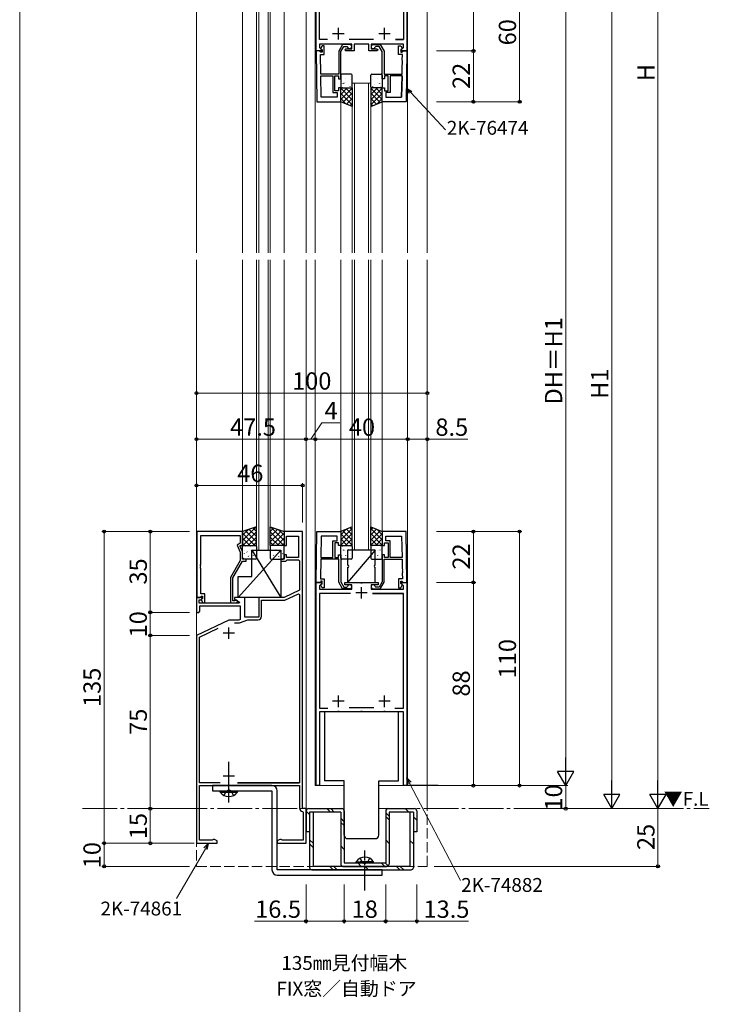
# Model space of a CAD drawing. Extents: x 0 to 875, y 0 to 1361.
# Drawn here: x 0 to 299, y 523 to 950 of the extents above; entities that cross this region are included whole.
import ezdxf

# ---------------------------------------------------------------- set-up
doc = ezdxf.new("R2010")
doc.units = 0
doc.linetypes.add('YCENTER_1', pattern=[13, 10, -1, 1, -1])
doc.linetypes.add('YHIDDEN_1', pattern=[4, 3, -1])
for name, color, linetype, lineweight in [('USER1', 3, 'CONTINUOUS', 13), ('YKK_11', 7, 'CONTINUOUS', 30), ('YKK_12', 2, 'CONTINUOUS', 13), ('YKK_13', 4, 'CONTINUOUS', 30), ('YKK_D', 6, 'CONTINUOUS', 13), ('YKK_ZWAK', 7, 'CONTINUOUS', 30)]:
    doc.layers.add(name, color=color, linetype=linetype, lineweight=lineweight)
doc.styles.add('text-b', font='txt')

msp = doc.modelspace()

# ---------------------------------------------------------------- linework, layer by layer
at = {"layer": 'YKK_11', "color": 0, "linetype": 'ByBlock', "lineweight": -2, "ltscale": 0.5}
for p, q in [((128.42, 936), (128.42, 984)), ((167.82, 984), (167.82, 936)), ((129.92, 941), (129.92, 972.2)), ((166.32, 972.2), (166.32, 941)), ((133.41, 941), (129.92, 941)), ((143.92, 939), (129.92, 939)), ((129.92, 939), (129.92, 937.52)), ((139.96, 938.8), (138.32, 935.96)), ((143.02, 938.8), (139.96, 938.8)), ((153.41, 941), (142.84, 941)), ((143.92, 937), (143.92, 939)), ((151.32, 939), (144.92, 939)), ((144.92, 939), (144.92, 936)), ((151.32, 936), (151.32, 939)), ((166.32, 939), (152.32, 939)), ((152.32, 939), (152.32, 937)), ((153.22, 938.8), (156.28, 938.8)), ((156.28, 938.8), (157.92, 935.96)), ((166.32, 941), (162.84, 941)), ((162.84, 941), (166.32, 941)), ((166.32, 937.52), (166.32, 939)), ((128.42, 936), (128.81, 914)), ((130.05, 936), (128.42, 936)), ((130.9, 936), (128.42, 936)), ((129.92, 937.52), (131.06, 936.38)), ((130.35, 935.7), (130.05, 936)), ((130.55, 935.5), (130.35, 935.7)), ((130.42, 931.95), (130.38, 934.5)), ((130.38, 934.5), (132.02, 934.5)), ((131.12, 938.3), (130.52, 937.26)), ((130.52, 937.26), (130.52, 936.95)), ((130.52, 936.95), (131.02, 936.45)), ((131.02, 935.5), (130.55, 935.5)), ((131.06, 936.38), (130.9, 936)), ((131.02, 936.45), (131.02, 935.5)), ((132.02, 938.3), (131.12, 938.3)), ((132.02, 934.5), (132.02, 938.3)), ((138.32, 935.96), (138.32, 926)), ((139.12, 935.74), (140.42, 938)), ((139.12, 924), (139.12, 935.74)), ((140.42, 938), (141.84, 938)), ((140.92, 936.5), (141.42, 937)), ((141.42, 936), (140.92, 936.5)), ((141.42, 937), (143.92, 937)), ((144.92, 936), (141.42, 936)), ((141.84, 938), (142.14, 937.75)), ((154.82, 936), (151.32, 936)), ((152.32, 937), (154.82, 937)), ((154.41, 938), (154.11, 937.75)), ((155.82, 938), (154.41, 938)), ((154.82, 937), (155.32, 936.5)), ((155.32, 936.5), (154.82, 936)), ((157.12, 935.74), (155.82, 938)), ((157.12, 924), (157.12, 935.74)), ((157.92, 935.96), (157.92, 926)), ((164.22, 934.5), (164.22, 938.3)), ((164.22, 938.3), (165.12, 938.3)), ((165.87, 934.5), (164.22, 934.5)), ((165.12, 938.3), (165.72, 937.26)), ((165.19, 936.38), (166.32, 937.52)), ((165.35, 936), (165.19, 936.38)), ((165.72, 936.95), (165.22, 936.45)), ((165.22, 936.45), (165.22, 935.5)), ((165.22, 935.5), (165.69, 935.5)), ((167.82, 936), (165.35, 936)), ((165.69, 935.5), (165.89, 935.7)), ((165.72, 937.26), (165.72, 936.95)), ((165.82, 931.95), (165.87, 934.5)), ((165.89, 935.7), (166.19, 936)), ((166.19, 936), (167.82, 936)), ((167.82, 936), (167.44, 914)), ((130.31, 931.77), (130.42, 931.95)), ((130.32, 931.22), (130.31, 931.77)), ((130.44, 931.04), (130.32, 931.22)), ((130.32, 930.77), (130.44, 930.95)), ((130.33, 930.22), (130.32, 930.77)), ((130.46, 930.04), (130.33, 930.22)), ((130.44, 930.95), (130.44, 931.04)), ((130.53, 926), (130.46, 930.04)), ((165.72, 926), (165.79, 930.04)), ((165.79, 930.04), (165.91, 930.22)), ((165.8, 930.95), (165.81, 931.04)), ((165.92, 930.77), (165.8, 930.95)), ((165.81, 931.04), (165.93, 931.22)), ((165.94, 931.77), (165.82, 931.95)), ((165.91, 930.22), (165.92, 930.77)), ((165.93, 931.22), (165.94, 931.77)), ((138.32, 926), (130.53, 926)), ((157.92, 926), (165.72, 926)), ((130.7, 915.93), (130.54, 925.2)), ((130.54, 925.2), (135.72, 925.2)), ((130.7, 915.93), (130.54, 925.2)), ((135.72, 925.2), (135.72, 918)), ((136.52, 918.8), (136.52, 925.2)), ((136.52, 925.2), (138.12, 925.2)), ((138.12, 925.2), (138.12, 924)), ((138.12, 924), (139.12, 924)), ((158.12, 924), (157.12, 924)), ((159.72, 925.2), (158.12, 925.2)), ((158.12, 925.2), (158.12, 924)), ((159.72, 918.8), (159.72, 925.2)), ((165.7, 925.2), (160.52, 925.2)), ((160.52, 925.2), (160.52, 918)), ((165.54, 915.93), (165.7, 925.2)), ((165.7, 925.2), (165.54, 915.93)), ((135.72, 918), (137.62, 918)), ((138.12, 918.8), (136.52, 918.8)), ((137.62, 918), (137.62, 915.93)), ((139.12, 920), (138.12, 920)), ((138.12, 920), (138.12, 918.8)), ((139.12, 914), (139.12, 920)), ((157.12, 914), (157.12, 920)), ((157.12, 920), (158.12, 920)), ((158.12, 920), (158.12, 918.8)), ((158.12, 918.8), (159.72, 918.8)), ((160.52, 918), (158.62, 918)), ((158.62, 918), (158.62, 915.93)), ((128.81, 914), (139.12, 914)), ((137.62, 915.93), (130.7, 915.93)), ((167.44, 914), (157.12, 914)), ((158.62, 915.93), (165.54, 915.93)), ((76.82, 727.8), (76.82, 699.3)), ((96.62, 727.8), (76.82, 727.8)), ((78.45, 713.76), (78.45, 726.17)), ((78.45, 726.17), (95.62, 726.17)), ((95.62, 726.17), (95.62, 722.8)), ((96.62, 721.8), (96.62, 727.8)), ((122.62, 727.8), (114.62, 727.8)), ((114.62, 727.8), (114.62, 721.8)), ((115.62, 721.8), (115.62, 725.8)), ((115.62, 725.8), (120.82, 725.8)), ((120.82, 725.8), (120.82, 716.6)), ((122.62, 607.8), (122.62, 727.8)), ((128.42, 705.8), (128.81, 727.8)), ((128.81, 727.8), (139.12, 727.8)), ((130.7, 725.87), (130.54, 716.6)), ((130.7, 725.87), (130.54, 716.6)), ((137.62, 725.87), (130.7, 725.87)), ((137.62, 723.8), (137.62, 725.87)), ((139.12, 727.8), (139.12, 721.8)), ((167.44, 727.8), (157.12, 727.8)), ((157.12, 727.8), (157.12, 721.8)), ((158.62, 723.8), (158.62, 725.87)), ((158.62, 725.87), (165.54, 725.87)), ((165.54, 725.87), (165.7, 716.6)), ((165.54, 725.87), (165.7, 716.6)), ((167.82, 705.8), (167.44, 727.8)), ((95.62, 722.8), (94.2, 721.98)), ((94.2, 721.98), (95.62, 718.93)), ((95.62, 721.3), (95.62, 721.8)), ((95.62, 721.8), (96.62, 721.8)), ((96.62, 719.16), (95.62, 721.3)), ((114.62, 721.8), (115.62, 721.8)), ((135.72, 716.6), (135.72, 723.8)), ((135.72, 723.8), (137.62, 723.8)), ((138.12, 723), (136.52, 723)), ((136.52, 723), (136.52, 716.6)), ((138.12, 721.8), (138.12, 723)), ((139.12, 721.8), (138.12, 721.8)), ((157.12, 721.8), (158.12, 721.8)), ((158.12, 721.8), (158.12, 723)), ((158.12, 723), (159.72, 723)), ((160.52, 723.8), (158.62, 723.8)), ((159.72, 723), (159.72, 716.6)), ((160.52, 716.6), (160.52, 723.8)), ((95.62, 718.93), (95.62, 715.27)), ((96.62, 715.8), (96.62, 719.16)), ((115.62, 717.8), (114.62, 717.8)), ((114.62, 717.8), (114.62, 715.8)), ((115.62, 716.6), (115.62, 717.8)), ((120.82, 716.6), (115.62, 716.6)), ((130.54, 716.6), (135.72, 716.6)), ((136.52, 716.6), (138.12, 716.6)), ((138.12, 716.6), (138.12, 717.8)), ((138.12, 717.8), (139.12, 717.8)), ((139.12, 717.8), (139.12, 706.05)), ((158.12, 717.8), (157.12, 717.8)), ((157.12, 717.8), (157.12, 706.05)), ((158.12, 716.6), (158.12, 717.8)), ((159.72, 716.6), (158.12, 716.6)), ((165.7, 716.6), (160.52, 716.6)), ((78.33, 713.57), (78.45, 713.76)), ((78.33, 713.03), (78.33, 713.57)), ((78.45, 712.84), (78.33, 713.03)), ((78.33, 712.57), (78.45, 712.76)), ((78.33, 712.03), (78.33, 712.57)), ((78.45, 712.76), (78.45, 712.84)), ((95.62, 715.27), (91.42, 707.99)), ((92.42, 707.73), (96.62, 715)), ((98.12, 715.8), (96.62, 715.8)), ((96.62, 715), (98.12, 715)), ((98.12, 715), (98.12, 715.8)), ((114.62, 715.8), (113.12, 715.8)), ((113.12, 715.8), (113.12, 715)), ((113.12, 715), (115.32, 715)), ((115.32, 715), (115.62, 715.3)), ((115.62, 715.3), (115.92, 715.6)), ((115.92, 715.6), (120.82, 715.6)), ((120.82, 715.6), (121.32, 715.1)), ((121.32, 715.1), (121.32, 702.42)), ((130.53, 715.8), (130.46, 711.76)), ((138.32, 715.8), (130.53, 715.8)), ((138.32, 705.84), (138.32, 715.8)), ((157.92, 705.84), (157.92, 715.8)), ((157.92, 715.8), (165.72, 715.8)), ((165.72, 715.8), (165.79, 711.76)), ((78.45, 711.84), (78.33, 712.03)), ((78.45, 700.8), (78.45, 711.84)), ((130.32, 710.58), (130.31, 710.03)), ((130.31, 710.03), (130.42, 709.84)), ((130.33, 711.58), (130.32, 711.03)), ((130.32, 711.03), (130.44, 710.84)), ((130.44, 710.76), (130.32, 710.58)), ((130.46, 711.76), (130.33, 711.58)), ((130.42, 709.84), (130.38, 707.3)), ((130.44, 710.84), (130.44, 710.76)), ((165.79, 711.76), (165.91, 711.58)), ((165.92, 711.03), (165.8, 710.84)), ((165.8, 710.84), (165.81, 710.76)), ((165.81, 710.76), (165.93, 710.58)), ((165.94, 710.03), (165.82, 709.84)), ((165.82, 709.84), (165.87, 707.3)), ((165.91, 711.58), (165.92, 711.03)), ((165.93, 710.58), (165.94, 710.03)), ((91.42, 707.99), (91.42, 697)), ((92.42, 697.8), (92.42, 707.73)), ((130.05, 705.8), (128.42, 705.8)), ((128.42, 617.8), (128.42, 705.8)), ((128.42, 705.8), (130.9, 705.8)), ((131.06, 705.41), (129.92, 704.28)), ((129.92, 704.28), (129.92, 702.8)), ((130.35, 706.1), (130.05, 705.8)), ((130.55, 706.3), (130.35, 706.1)), ((130.38, 707.3), (132.02, 707.3)), ((130.52, 704.85), (131.02, 705.35)), ((130.52, 704.54), (130.52, 704.85)), ((131.12, 703.5), (130.52, 704.54)), ((131.02, 706.3), (130.55, 706.3)), ((130.9, 705.8), (131.06, 705.41)), ((131.02, 705.35), (131.02, 706.3)), ((132.02, 707.3), (132.02, 703.5)), ((139.96, 703), (138.32, 705.84)), ((139.12, 706.05), (140.42, 703.8)), ((140.42, 703.8), (141.84, 703.8)), ((140.92, 704.8), (140.92, 705.8)), ((140.92, 705.8), (147.66, 705.8)), ((143.92, 704.8), (140.92, 704.8)), ((141.84, 703.8), (142.14, 704.05)), ((143.92, 702.8), (143.92, 704.8)), ((147.66, 705.8), (147.85, 705.68)), ((147.85, 705.68), (148.4, 705.68)), ((148.4, 705.68), (148.58, 705.8)), ((148.58, 705.8), (155.32, 705.8)), ((155.32, 704.8), (152.32, 704.8)), ((152.32, 704.8), (152.32, 702.8)), ((154.41, 703.8), (154.11, 704.05)), ((155.82, 703.8), (154.41, 703.8)), ((155.32, 705.8), (155.32, 704.8)), ((157.12, 706.05), (155.82, 703.8)), ((156.28, 703), (157.92, 705.84)), ((165.87, 707.3), (164.22, 707.3)), ((164.22, 707.3), (164.22, 703.5)), ((165.12, 703.5), (165.72, 704.54)), ((165.19, 705.41), (165.35, 705.8)), ((166.32, 704.28), (165.19, 705.41)), ((165.22, 705.35), (165.22, 706.3)), ((165.22, 706.3), (165.69, 706.3)), ((165.72, 704.85), (165.22, 705.35)), ((165.35, 705.8), (167.82, 705.8)), ((165.69, 706.3), (165.89, 706.1)), ((165.72, 704.54), (165.72, 704.85)), ((165.89, 706.1), (166.19, 705.8)), ((166.19, 705.8), (167.82, 705.8)), ((166.32, 702.8), (166.32, 704.28)), ((167.82, 705.8), (167.82, 617.8)), ((78.15, 699.3), (78.45, 699.6)), ((80.22, 700.8), (78.45, 700.8)), ((78.45, 699.6), (78.65, 699.8)), ((78.65, 699.8), (79.22, 699.8)), ((79.22, 699.8), (79.22, 698.87)), ((80.22, 697), (80.22, 700.8)), ((121.32, 702.42), (114.62, 699.3)), ((114.89, 698.1), (120.86, 700.88)), ((120.86, 700.88), (121.32, 700.59)), ((121.32, 700.59), (121.32, 619)), ((129.92, 702.8), (143.92, 702.8)), ((143.35, 701), (129.92, 701)), ((129.92, 701), (129.92, 651.3)), ((132.02, 703.5), (131.12, 703.5)), ((143.02, 703), (139.96, 703)), ((152.32, 702.8), (166.32, 702.8)), ((166.32, 701), (152.9, 701)), ((152.9, 701), (166.32, 701)), ((153.22, 703), (156.28, 703)), ((164.22, 703.5), (165.12, 703.5)), ((166.32, 651.3), (166.32, 701)), ((79.1, 699.3), (76.62, 699.3)), ((76.62, 699.3), (76.62, 692.8)), ((76.82, 699.3), (78.15, 699.3)), ((77.82, 696.8), (77.82, 698.3)), ((77.82, 698.3), (78.65, 698.3)), ((95.17, 696.8), (77.82, 696.8)), ((78.12, 693.3), (78.12, 695.6)), ((78.12, 695.6), (95.62, 695.6)), ((78.65, 698.3), (79.26, 698.91)), ((79.22, 698.87), (78.65, 698.3)), ((78.65, 698.3), (79.4, 697)), ((79.26, 698.91), (79.1, 699.3)), ((79.4, 697), (80.22, 697)), ((91.42, 697), (93.82, 697)), ((93.07, 697.8), (92.42, 697.8)), ((93.32, 697.93), (93.07, 697.8)), ((97.62, 699.3), (93.12, 699.3)), ((93.12, 699.3), (93.12, 698.5)), ((93.12, 698.5), (95.29, 697.25)), ((95.29, 697.25), (95.17, 696.8)), ((95.62, 695.6), (95.62, 689.72)), ((97.62, 690.8), (97.62, 699.3)), ((114.62, 699.3), (103.62, 699.3)), ((103.62, 699.3), (103.62, 690.8)), ((104.82, 691.1), (104.82, 698.1)), ((104.82, 698.1), (114.89, 698.1)), ((76.62, 692.8), (77.62, 692.8)), ((77.62, 692.8), (78.12, 693.3)), ((90.62, 689.5), (76.62, 682.8)), ((95.03, 689.5), (90.62, 689.5)), ((93.16, 688.3), (95.24, 688.3)), ((95.62, 689.72), (95.03, 689.5)), ((95.24, 688.3), (98.81, 689.6)), ((103.62, 690.8), (97.62, 690.8)), ((98.81, 689.6), (103.32, 689.6)), ((76.62, 682.8), (76.62, 592.8)), ((77.92, 682.09), (85.98, 685.95)), ((77.92, 619), (77.92, 682.09)), ((129.92, 651.3), (133.6, 651.3)), ((137.66, 649.8), (129.92, 649.8)), ((129.92, 649.8), (129.92, 617.8)), ((137.85, 649.92), (137.66, 649.8)), ((138.4, 649.92), (137.85, 649.92)), ((138.58, 649.8), (138.4, 649.92)), ((147.66, 649.8), (138.58, 649.8)), ((142.77, 651.6), (153.47, 651.6)), ((147.85, 649.92), (147.66, 649.8)), ((148.4, 649.92), (147.85, 649.92)), ((148.58, 649.8), (148.4, 649.92)), ((157.66, 649.8), (148.58, 649.8)), ((157.85, 649.92), (157.66, 649.8)), ((158.4, 649.92), (157.85, 649.92)), ((158.58, 649.8), (158.4, 649.92)), ((166.32, 649.8), (158.58, 649.8)), ((162.65, 651.3), (166.32, 651.3)), ((166.32, 617.8), (166.32, 649.8)), ((86.83, 619), (77.92, 619)), ((121.32, 619), (94.42, 619)), ((94.42, 619), (121.32, 619)), ((77.92, 594.1), (77.92, 617.8)), ((77.92, 617.8), (90.16, 617.8)), ((90.16, 617.8), (90.35, 617.92)), ((90.35, 617.92), (90.9, 617.92)), ((90.9, 617.92), (91.08, 617.8)), ((91.08, 617.8), (121.32, 617.8)), ((121.32, 617.8), (121.32, 608)), ((129.92, 617.8), (128.42, 617.8)), ((167.82, 617.8), (166.32, 617.8)), ((122.57, 606.52), (122.82, 606.23)), ((124.12, 607.8), (122.62, 607.8)), ((122.82, 606.23), (122.82, 594.1)), ((124.12, 592.8), (124.12, 607.8)), ((83.45, 594.1), (77.92, 594.1)), ((83.64, 594.23), (83.45, 594.1)), ((83.92, 594.43), (83.64, 594.23)), ((84.5, 594.43), (83.92, 594.43)), ((85.62, 593.78), (84.5, 594.43)), ((85.62, 592.8), (85.62, 593.78)), ((112.75, 594.43), (111.62, 593.78)), ((111.62, 593.78), (111.62, 592.8)), ((113.32, 594.43), (112.75, 594.43)), ((113.61, 594.23), (113.32, 594.43)), ((113.79, 594.1), (113.61, 594.23)), ((122.82, 594.1), (113.79, 594.1)), ((76.62, 592.8), (85.62, 592.8)), ((111.62, 592.8), (124.12, 592.8))]:
    msp.add_line(p, q, dxfattribs=at)
at = {"layer": 'YKK_11', "color": 2, "ltscale": 0.5}
for p, q in [((140.62, 943.5), (135.62, 943.5)), ((138.12, 941), (138.12, 946)), ((160.62, 943.5), (155.62, 943.5)), ((158.12, 941), (158.12, 946)), ((148.12, 698.8), (148.12, 703.8)), ((150.62, 701.3), (145.62, 701.3)), ((93.12, 683.8), (88.12, 683.8)), ((90.62, 681.3), (90.62, 686.3)), ((140.62, 654.3), (135.62, 654.3)), ((138.12, 651.8), (138.12, 656.8)), ((160.62, 654.3), (155.62, 654.3)), ((158.12, 651.8), (158.12, 656.8)), ((90.62, 619.3), (90.62, 624.3)), ((93.12, 621.8), (88.12, 621.8))]:
    msp.add_line(p, q, dxfattribs=at)
at = {"layer": 'YKK_11'}
msp.add_line((181.33, 617.8), (168.12, 617.8), dxfattribs=at)
at = {"layer": 'YKK_11', "color": 0, "linetype": 'ByBlock', "lineweight": -2, "ltscale": 0.5}
for centre, radius, start, end in [((143.02, 937.9), 0.9, 189.5941, 90), ((153.22, 937.9), 0.9, 90, 350.4059), ((143.02, 703.9), 0.9, 270, 170.4059), ((153.22, 703.9), 0.9, 9.5941, 270), ((93.82, 697.6), 0.6, 270, 146.251), ((103.32, 691.1), 1.5, 270, 360), ((122.82, 608), 1.5, 180, 260.4059)]:
    msp.add_arc(centre, radius, start, end, dxfattribs=at)
at = {"layer": 'YKK_12', "ltscale": 1.5}
for p, q in [((76.62, 1211.71), (76.62, 848.5)), ((176.62, 1211.71), (176.62, 848.5)), ((102.62, 982), (102.62, 848.5)), ((103.62, 982), (103.62, 848.5)), ((107.62, 982), (107.62, 848.5)), ((108.62, 982), (108.62, 848.5)), ((128.12, 984), (128.12, 848.5)), ((168.12, 984), (168.12, 848.5)), ((96.62, 974), (96.62, 848.5)), ((114.62, 974), (114.62, 848.5)), ((124.12, 974), (124.12, 848.5)), ((144.12, 922), (152.12, 922)), ((144.12, 922), (144.12, 848.5)), ((145.12, 922), (145.12, 848.5)), ((151.12, 922), (151.12, 848.5)), ((152.12, 922), (152.12, 848.5)), ((139.12, 914.2), (139.12, 848.5)), ((157.12, 914.2), (157.12, 848.5)), ((76.62, 607.8), (76.62, 845.5)), ((96.62, 727.8), (96.62, 845.5)), ((102.62, 719.8), (102.62, 845.5)), ((103.62, 719.8), (103.62, 845.5)), ((107.62, 719.8), (107.62, 845.5)), ((108.62, 719.8), (108.62, 845.5)), ((114.62, 727.8), (114.62, 845.5)), ((124.12, 607.8), (124.12, 845.5)), ((128.12, 617.8), (128.12, 845.5)), ((139.12, 727.8), (139.12, 845.5)), ((144.12, 719.8), (144.12, 845.5)), ((145.12, 719.8), (145.12, 845.5)), ((151.12, 719.8), (151.12, 845.5)), ((152.12, 719.8), (152.12, 845.5)), ((157.12, 727.8), (157.12, 845.5)), ((168.12, 617.8), (168.12, 845.5)), ((176.62, 607.8), (176.62, 845.5)), ((108.62, 719.8), (102.62, 719.8)), ((152.12, 719.8), (144.12, 719.8)), ((128.12, 617.8), (140.62, 617.8)), ((155.62, 617.8), (168.12, 617.8))]:
    msp.add_line(p, q, dxfattribs=at)
at = {"layer": 'YKK_12', "linetype": 'YCENTER_1', "ltscale": 1.5}
for p, q in [((27.21, 607.8), (140.62, 607.8)), ((155.62, 607.8), (298.88, 607.8))]:
    msp.add_line(p, q, dxfattribs=at)
at = {"layer": 'YKK_12', "linetype": 'YHIDDEN_1', "ltscale": 1.5}
for p, q in [((76.62, 607.8), (76.62, 582.8)), ((176.62, 582.8), (176.62, 607.8)), ((76.62, 582.8), (176.62, 582.8))]:
    msp.add_line(p, q, dxfattribs=at)
at = {"layer": 'YKK_13'}
for p, q in [((143.62, 926), (139.62, 926)), ((143.84, 925.73), (143.88, 925.75)), ((152.41, 925.73), (152.37, 925.75)), ((152.62, 926), (156.62, 926)), ((139.12, 925.5), (139.12, 920.5)), ((139.12, 924.72), (139.14, 924.73)), ((139.41, 924.28), (139.41, 924.29)), ((140.15, 921.97), (140.2, 922.06)), ((140.53, 922.08), (140.57, 922.1)), ((141.17, 924.27), (141.21, 924.29)), ((141.19, 922.26), (141.2, 922.27)), ((142.6, 921.65), (142.65, 921.67)), ((143.19, 923.54), (143.24, 923.56)), ((143.4, 924.73), (143.41, 924.74)), ((144.12, 920.5), (144.12, 925.5)), ((152.12, 920.5), (152.12, 925.5)), ((152.85, 924.73), (152.84, 924.74)), ((153.05, 923.54), (153.01, 923.56)), ((153.64, 921.65), (153.6, 921.67)), ((155.08, 924.27), (155.03, 924.29)), ((155.05, 922.26), (155.05, 922.27)), ((155.72, 922.08), (155.68, 922.1)), ((156.1, 921.97), (156.05, 922.06)), ((156.84, 924.28), (156.83, 924.29)), ((157.12, 924.72), (157.11, 924.73)), ((157.12, 925.5), (157.12, 920.5)), ((139.12, 919.41), (139.71, 920)), ((139.12, 917.17), (141.96, 920)), ((139.12, 914), (139.12, 920)), ((139.12, 920), (144.12, 920)), ((139.12, 914.92), (144.12, 919.92)), ((144.12, 914.84), (139.12, 919.84)), ((144.12, 912.6), (139.12, 917.6)), ((139.62, 920), (143.62, 920)), ((139.93, 920.19), (139.98, 920.21)), ((140.07, 913.62), (144.12, 917.68)), ((144.12, 917.09), (141.21, 920)), ((143.24, 920.54), (143.25, 920.55)), ((144.12, 919.33), (143.46, 920)), ((144.12, 920), (144.12, 912)), ((152.12, 919.33), (152.79, 920)), ((152.12, 917.09), (155.03, 920)), ((157.12, 920), (152.12, 920)), ((152.12, 920), (152.12, 912)), ((157.12, 914.92), (152.12, 919.92)), ((152.12, 914.84), (157.12, 919.84)), ((156.18, 913.62), (152.12, 917.68)), ((152.12, 912.6), (157.12, 917.6)), ((156.62, 920), (152.62, 920)), ((153, 920.54), (152.99, 920.55)), ((157.12, 917.17), (154.29, 920)), ((156.31, 920.19), (156.27, 920.21)), ((157.12, 919.41), (156.53, 920)), ((157.12, 914), (157.12, 920)), ((141.38, 913.1), (139.12, 915.35)), ((144.12, 912), (139.12, 914)), ((141.67, 912.98), (144.12, 915.43)), ((143.28, 912.34), (144.12, 913.19)), ((154.57, 912.98), (152.12, 915.43)), ((152.12, 912), (157.12, 914)), ((152.97, 912.34), (152.12, 913.19)), ((154.87, 913.1), (157.12, 915.35)), ((144.12, 729.8), (139.12, 727.8)), ((143.28, 729.47), (144.12, 728.62)), ((144.12, 721.8), (144.12, 729.8)), ((152.12, 729.8), (157.12, 727.8)), ((152.12, 721.8), (152.12, 729.8)), ((152.97, 729.47), (152.12, 728.62)), ((144.12, 729.21), (139.12, 724.21)), ((141.38, 728.71), (139.12, 726.45)), ((139.12, 727.8), (139.12, 721.8)), ((144.12, 726.96), (139.12, 721.96)), ((139.12, 726.88), (144.12, 721.88)), ((140.07, 728.18), (144.12, 724.13)), ((141.67, 728.82), (144.12, 726.37)), ((152.12, 729.21), (157.12, 724.21)), ((154.57, 728.82), (152.12, 726.37)), ((156.18, 728.18), (152.12, 724.13)), ((152.12, 726.96), (157.12, 721.96)), ((157.12, 726.88), (152.12, 721.88)), ((154.87, 728.71), (157.12, 726.45)), ((157.12, 727.8), (157.12, 721.8)), ((139.12, 724.64), (141.96, 721.8)), ((139.12, 722.39), (139.71, 721.8)), ((139.12, 721.8), (144.12, 721.8)), ((139.12, 716.3), (139.12, 721.3)), ((139.62, 721.8), (143.62, 721.8)), ((139.93, 721.62), (139.98, 721.59)), ((144.12, 724.72), (141.21, 721.8)), ((143.24, 721.26), (143.25, 721.26)), ((144.12, 722.47), (143.46, 721.8)), ((144.12, 721.3), (144.12, 716.3)), ((152.12, 724.72), (155.03, 721.8)), ((152.12, 722.47), (152.79, 721.8)), ((157.12, 721.8), (152.12, 721.8)), ((152.12, 721.3), (152.12, 716.3)), ((156.62, 721.8), (152.62, 721.8)), ((153, 721.26), (152.99, 721.26)), ((157.12, 724.64), (154.29, 721.8)), ((156.31, 721.62), (156.27, 721.59)), ((157.12, 722.39), (156.53, 721.8)), ((157.12, 716.3), (157.12, 721.3)), ((139.12, 717.09), (139.14, 717.08)), ((139.41, 717.52), (139.41, 717.52)), ((140.15, 719.84), (140.2, 719.75)), ((140.53, 719.73), (140.57, 719.7)), ((141.17, 717.54), (141.21, 717.51)), ((141.19, 719.54), (141.2, 719.54)), ((142.6, 720.16), (142.65, 720.14)), ((143.19, 718.27), (143.24, 718.25)), ((143.4, 717.08), (143.41, 717.07)), ((152.85, 717.08), (152.84, 717.07)), ((153.05, 718.27), (153.01, 718.25)), ((153.64, 720.16), (153.6, 720.14)), ((155.08, 717.54), (155.03, 717.51)), ((155.05, 719.54), (155.05, 719.54)), ((155.72, 719.73), (155.68, 719.7)), ((156.1, 719.84), (156.05, 719.75)), ((156.84, 717.52), (156.83, 717.52)), ((157.12, 717.09), (157.11, 717.08)), ((143.62, 715.8), (139.62, 715.8)), ((143.84, 716.08), (143.88, 716.05)), ((152.41, 716.08), (152.37, 716.05)), ((152.62, 715.8), (156.62, 715.8))]:
    msp.add_line(p, q, dxfattribs=at)
at = {"layer": 'YKK_13', "ltscale": 1.5}
for p, q in [((102.62, 729.8), (96.62, 727.8)), ((102.4, 729.73), (96.62, 723.95)), ((102.62, 721.8), (102.62, 729.8)), ((108.62, 729.8), (114.62, 727.8)), ((108.62, 721.8), (108.62, 729.8)), ((108.84, 729.73), (114.62, 723.95)), ((99.04, 728.6), (96.62, 726.19)), ((96.62, 727.8), (96.62, 721.8)), ((96.62, 727.13), (101.96, 721.8)), ((102.62, 727.7), (96.72, 721.8)), ((97.81, 728.19), (102.62, 723.38)), ((102.62, 725.46), (98.97, 721.8)), ((99.49, 728.76), (102.62, 725.62)), ((101.18, 729.32), (102.62, 727.87)), ((110.07, 729.32), (108.62, 727.87)), ((111.75, 728.76), (108.62, 725.62)), ((113.44, 728.19), (108.62, 723.38)), ((108.62, 727.7), (114.52, 721.8)), ((108.62, 725.46), (112.28, 721.8)), ((114.62, 727.13), (109.29, 721.8)), ((112.21, 728.6), (114.62, 726.19)), ((114.62, 727.8), (114.62, 721.8)), ((96.62, 724.89), (99.71, 721.8)), ((96.62, 722.64), (97.47, 721.8)), ((96.62, 721.8), (102.62, 721.8)), ((96.62, 716.3), (96.62, 721.3)), ((97.12, 721.8), (102.12, 721.8)), ((97.86, 721.18), (97.9, 721.16)), ((99.25, 721.71), (99.26, 721.7)), ((99.93, 721.61), (99.98, 721.59)), ((102.62, 723.21), (101.21, 721.8)), ((102.62, 721.3), (102.62, 716.3)), ((108.62, 723.21), (110.03, 721.8)), ((114.62, 721.8), (108.62, 721.8)), ((108.62, 721.3), (108.62, 716.3)), ((114.12, 721.8), (109.12, 721.8)), ((111.31, 721.61), (111.27, 721.59)), ((114.62, 724.89), (111.53, 721.8)), ((112, 721.71), (111.99, 721.7)), ((113.39, 721.18), (113.34, 721.16)), ((114.62, 722.64), (113.78, 721.8)), ((114.62, 716.3), (114.62, 721.3)), ((97.26, 718.31), (97.31, 718.22)), ((97.43, 719.72), (97.44, 719.72)), ((98.5, 718.99), (98.54, 718.96)), ((99.09, 717.1), (99.14, 717.07)), ((99.41, 717.52), (99.41, 717.51)), ((100.15, 719.83), (100.2, 719.74)), ((100.53, 719.72), (100.57, 719.7)), ((101.17, 717.53), (101.21, 717.51)), ((101.19, 719.54), (101.2, 719.53)), ((102.6, 720.15), (102.62, 720.14)), ((108.64, 720.15), (108.62, 720.14)), ((110.08, 717.53), (110.03, 717.51)), ((110.05, 719.54), (110.05, 719.53)), ((110.72, 719.72), (110.68, 719.7)), ((111.1, 719.83), (111.05, 719.74)), ((111.84, 717.52), (111.83, 717.51)), ((112.15, 717.1), (112.11, 717.07)), ((112.75, 718.99), (112.7, 718.96)), ((113.82, 719.72), (113.81, 719.72)), ((113.99, 718.31), (113.94, 718.22)), ((154.12, 719.8), (142.12, 719.8)), ((142.12, 719.8), (142.12, 713.3)), ((154.12, 719.8), (142.12, 705.8)), ((154.12, 713.3), (154.12, 719.8)), ((97.07, 716.36), (97.11, 716.34)), ((102.12, 715.8), (97.12, 715.8)), ((109.12, 715.8), (114.12, 715.8)), ((114.18, 716.36), (114.14, 716.34)), ((142.12, 712.3), (142.12, 705.8)), ((154.12, 705.8), (154.12, 712.3)), ((142.12, 705.8), (154.12, 705.8)), ((124.12, 606.8), (124.12, 597.8)), ((125.62, 605.2), (124.12, 606.68)), ((125.12, 607.8), (139.62, 607.8)), ((127.12, 606.3), (125.62, 606.3)), ((125.62, 606.3), (125.62, 582.3)), ((127.12, 606.3), (127.12, 582.8)), ((139.12, 606.3), (127.12, 606.3)), ((134.7, 606.3), (133.1, 607.8)), ((136.29, 606.3), (134.87, 607.8)), ((139.12, 606.3), (139.12, 583.8)), ((140.62, 606.8), (140.62, 584.3)), ((158.62, 606.8), (158.62, 584.3)), ((160.12, 604.58), (158.62, 606.04)), ((159.62, 607.8), (171.12, 607.8)), ((169.12, 606.3), (160.12, 606.3)), ((160.12, 606.3), (160.12, 583.8)), ((168.6, 606.3), (167.12, 607.8)), ((170.62, 606.3), (169.12, 606.3)), ((169.12, 606.3), (169.12, 582.8)), ((170.62, 606.3), (170.62, 582.3)), ((172.12, 606.8), (172.12, 597.8)), ((140.62, 602.04), (139.12, 603.64)), ((140.62, 600.44), (139.12, 601.79)), ((160.12, 602.9), (158.62, 604.42)), ((170.62, 604.2), (172.12, 602.78)), ((125.62, 597.8), (124.12, 597.8)), ((172.12, 597.8), (170.62, 597.8)), ((127.12, 592.8), (125.62, 594.29)), ((160.12, 592.7), (158.62, 594.22)), ((170.62, 592.51), (169.12, 593.97)), ((127.12, 591.02), (125.62, 592.56)), ((140.62, 590.16), (139.12, 591.74)), ((145.87, 584.81), (151.62, 584.81)), ((145.87, 584.3), (145.87, 584.81)), ((153.37, 584.81), (147.62, 584.81)), ((153.37, 584.3), (153.37, 584.81)), ((126.62, 581.3), (169.62, 581.3)), ((169.12, 582.8), (127.12, 582.8)), ((135.9, 581.3), (134.4, 582.8)), ((137.57, 581.3), (136.14, 582.8)), ((140.12, 582.8), (159.12, 582.8)), ((140.62, 584.3), (158.62, 584.3)), ((145.87, 584.3), (151.62, 584.3)), ((147.93, 582.8), (146.55, 584.26)), ((153.37, 584.3), (147.62, 584.3)), ((151.23, 581.27), (149.71, 582.8)), ((158.2, 582.8), (156.66, 584.3)), ((159.7, 582.99), (158.35, 584.3)), ((164.78, 581.3), (163.3, 582.8)), ((166.45, 581.3), (164.96, 582.8))]:
    msp.add_line(p, q, dxfattribs=at)
at = {"layer": 'YKK_13', "linetype": 'ByBlock', "lineweight": -2}
for p, q in [((113.12, 719.8), (94.62, 699.3)), ((100.62, 719.8), (113.12, 719.8)), ((100.62, 708.3), (100.62, 719.8)), ((100.62, 719.8), (113.12, 699.3)), ((113.12, 719.8), (113.12, 699.3)), ((94.62, 699.3), (94.62, 708.3)), ((94.62, 708.3), (100.62, 708.3)), ((113.12, 699.3), (94.62, 699.3))]:
    msp.add_line(p, q, dxfattribs=at)
at = {"layer": 'YKK_13', "linetype": 'Continuous', "lineweight": 30, "ltscale": 1.5}
for p, q in [((164.12, 649.8), (132.12, 649.8)), ((132.12, 649.8), (132.12, 619.8)), ((164.12, 619.8), (164.12, 649.8)), ((140.62, 619.8), (132.12, 619.8)), ((140.62, 596.3), (140.62, 619.8)), ((155.62, 596.3), (155.62, 619.8)), ((155.62, 619.8), (164.12, 619.8)), ((142.12, 594.8), (154.12, 594.8))]:
    msp.add_line(p, q, dxfattribs=at)
at = {"layer": 'YKK_13', "linetype": 'YCENTER_1'}
for p, q in [((90.62, 610.5), (90.62, 628)), ((149.62, 572.29), (149.62, 589.68))]:
    msp.add_line(p, q, dxfattribs=at)
at = {"layer": 'YKK_13', "linetype": 'Continuous', "ltscale": 1.5}
for p, q in [((109.32, 617.8), (83.62, 617.8)), ((83.62, 617.8), (83.62, 615.5)), ((83.62, 615.5), (109.32, 615.5)), ((86.87, 614.99), (86.87, 615.5)), ((86.87, 615.5), (94.37, 615.5)), ((86.87, 614.99), (94.37, 614.99)), ((94.37, 614.99), (94.37, 615.5)), ((109.32, 615.5), (109.32, 581.3)), ((111.62, 581.3), (111.62, 615.5)), ((157.12, 581.3), (111.62, 581.3)), ((157.12, 579), (157.12, 581.3)), ((111.62, 579), (157.12, 579))]:
    msp.add_line(p, q, dxfattribs=at)
at = {"layer": 'YKK_13', "linetype": 'YHIDDEN_1', "ltscale": 1.5}
for p, q in [((88.57, 613.49), (89.48, 615.35)), ((89.48, 615.35), (90.62, 615.96)), ((91.77, 615.35), (90.62, 615.96)), ((92.67, 613.49), (91.77, 615.35)), ((147.57, 586.31), (148.48, 584.45)), ((148.48, 584.45), (149.62, 583.84)), ((150.77, 584.45), (149.62, 583.84)), ((151.67, 586.31), (150.77, 584.45))]:
    msp.add_line(p, q, dxfattribs=at)
at = {"layer": 'YKK_13'}
for centre, start, end in [((139.62, 925.5), 90, 180), ((143.62, 925.5), 0, 90), ((152.62, 925.5), 90, 180), ((156.62, 925.5), 0, 90), ((139.62, 920.5), 180, 270), ((143.62, 920.5), 270, 0), ((152.62, 920.5), 180, 270), ((156.62, 920.5), 270, 0), ((139.62, 721.3), 90, 180), ((143.62, 721.3), 0, 90), ((152.62, 721.3), 90, 180), ((156.62, 721.3), 0, 90), ((139.62, 716.3), 180, 270), ((143.62, 716.3), 270, 0), ((152.62, 716.3), 180, 270), ((156.62, 716.3), 270, 0)]:
    msp.add_arc(centre, 0.5, start, end, dxfattribs=at)
at = {"layer": 'YKK_13', "ltscale": 1.5}
for centre, radius, start, end in [((97.12, 721.3), 0.5, 90, 180), ((102.12, 721.3), 0.5, 0, 90), ((109.12, 721.3), 0.5, 90, 180), ((114.12, 721.3), 0.5, 0, 90), ((97.12, 716.3), 0.5, 180, 270), ((102.12, 716.3), 0.5, 270, 0), ((109.12, 716.3), 0.5, 180, 270), ((114.12, 716.3), 0.5, 270, 0), ((142.12, 712.8), 0.5, 270, 90), ((154.12, 712.8), 0.5, 90, 270), ((125.12, 606.8), 1, 90.014, 180), ((139.62, 606.8), 1, 0.0009, 90), ((159.62, 606.8), 1, 90.014, 180), ((171.12, 606.8), 1, 0.0009, 90.014), ((149.62, 582.27), 4.53, 34.0667, 145.9333), ((126.62, 582.3), 1, 180, 269.986), ((140.12, 583.8), 1, 180, 269.986), ((159.12, 583.8), 1, 270, 0.0009), ((169.62, 582.3), 1, 270, 0.0009)]:
    msp.add_arc(centre, radius, start, end, dxfattribs=at)
at = {"layer": 'YKK_13', "linetype": 'Continuous', "ltscale": 1.5}
for centre, radius, start, end in [((90.62, 617.53), 4.53, 214.0667, 325.9333), ((109.32, 615.5), 2.3, 0, 90), ((111.62, 581.3), 2.3, 180, 270)]:
    msp.add_arc(centre, radius, start, end, dxfattribs=at)
at = {"layer": 'YKK_13', "linetype": 'Continuous', "lineweight": 30, "ltscale": 1.5}
for centre, start, end in [((142.12, 596.3), 180, 270), ((154.12, 596.3), 270, 0)]:
    msp.add_arc(centre, 1.5, start, end, dxfattribs=at)
at = {"layer": 'YKK_D'}
for p, q in [((276.63, 614.8), (276.63, 1238)), ((236.63, 624.8), (236.63, 977)), ((196.62, 974), (196.62, 936)), ((216.63, 974), (216.63, 914)), ((256.63, 614.8), (256.63, 967)), ((180.62, 936), (197.62, 936)), ((180.62, 936), (197.62, 936)), ((196.62, 936), (196.62, 914)), ((169.45, 918.01), (184.55, 901.84)), ((180.62, 914), (197.62, 914)), ((180.62, 914), (217.63, 914)), ((76.62, 732.8), (76.62, 788.8)), ((76.62, 787.8), (176.62, 787.8)), ((176.62, 731.8), (176.62, 788.8)), ((126.12, 767.8), (130.98, 774.98)), ((130.98, 774.98), (138.71, 774.98)), ((76.62, 767.8), (124.12, 767.8)), ((124.12, 731.1), (124.12, 768.8)), ((124.12, 731.1), (124.12, 768.8)), ((124.12, 767.8), (128.12, 767.8)), ((128.12, 731.49), (128.12, 768.8)), ((128.12, 731.49), (128.12, 768.8)), ((128.12, 767.8), (168.12, 767.8)), ((168.12, 731.4), (168.12, 768.8)), ((168.12, 732.4), (168.12, 768.8)), ((168.12, 767.8), (176.62, 767.8)), ((176.62, 730.8), (176.62, 768.8)), ((176.62, 767.8), (194.23, 767.8)), ((76.62, 731.8), (76.62, 748.8)), ((76.62, 747.8), (122.62, 747.8)), ((122.62, 731.8), (122.62, 748.8)), ((73.62, 727.8), (35.62, 727.8)), ((36.62, 592.8), (36.62, 727.8)), ((73.62, 727.8), (55.62, 727.8)), ((56.62, 727.8), (56.62, 692.8)), ((180.62, 727.8), (197.62, 727.8)), ((180.62, 727.8), (217.62, 727.8)), ((196.62, 727.8), (196.62, 705.8)), ((216.62, 617.8), (216.62, 727.8)), ((180.62, 705.8), (197.62, 705.8)), ((180.62, 705.8), (197.62, 705.8)), ((196.62, 617.8), (196.62, 705.8)), ((73.62, 692.82), (55.62, 692.82)), ((73.62, 692.8), (55.62, 692.8)), ((56.62, 682.82), (56.62, 692.82)), ((73.62, 682.82), (55.62, 682.82)), ((73.62, 682.8), (55.62, 682.8)), ((56.62, 607.8), (56.62, 682.8)), ((169, 618.9), (191.04, 576.67)), ((177.62, 617.8), (197.62, 617.8)), ((177.62, 617.8), (217.62, 617.8)), ((177.62, 617.8), (237.63, 617.8)), ((177.62, 617.8), (237.63, 617.8)), ((236.63, 617.8), (236.63, 607.8)), ((74.62, 607.8), (55.62, 607.8)), ((73.62, 607.8), (55.62, 607.8)), ((56.62, 592.8), (56.62, 607.8)), ((228.25, 607.8), (237.63, 607.8)), ((228.25, 607.8), (257.63, 607.8)), ((228.25, 607.8), (277.63, 607.8)), ((229.62, 607.8), (277.63, 607.8)), ((276.63, 582.8), (276.63, 607.8)), ((75.62, 592.8), (35.62, 592.8)), ((73.62, 592.8), (35.62, 592.8)), ((36.62, 582.8), (36.62, 592.8)), ((74.62, 592.8), (55.62, 592.8)), ((80.46, 590.44), (67.98, 568.81)), ((73.62, 582.8), (35.62, 582.8)), ((179.62, 582.8), (277.63, 582.8)), ((124.12, 575), (124.12, 558)), ((140.62, 575), (140.62, 558)), ((140.62, 575), (140.62, 558)), ((158.62, 575), (158.62, 558)), ((158.62, 575), (158.62, 558)), ((172.12, 575), (172.12, 558)), ((124.12, 559), (101.7, 559)), ((140.62, 559), (124.12, 559)), ((140.62, 559), (158.62, 559)), ((158.62, 559), (172.12, 559)), ((172.12, 559), (194.55, 559))]:
    msp.add_line(p, q, dxfattribs=at)
at = {"layer": 'YKK_D', "linetype": 'ByBlock', "lineweight": -2}
for p, q in [((168.95, 917.54), (167.71, 919.87)), ((167.71, 919.87), (169.95, 918.47)), ((167.71, 919.87), (169.45, 918.01)), ((168.4, 618.59), (167.82, 621.16)), ((167.82, 621.16), (169.61, 619.22)), ((167.82, 621.16), (169, 618.9)), ((79.87, 590.78), (81.73, 592.65)), ((81.73, 592.65), (80.46, 590.44)), ((81.73, 592.65), (81.05, 590.1))]:
    msp.add_line(p, q, dxfattribs=at)
at = {"layer": 'YKK_D', "lineweight": -2}
for p, q in [((236.63, 617.8), (236.63, 629.92)), ((236.63, 617.8), (233.13, 623.86)), ((240.13, 623.86), (233.13, 623.86)), ((236.63, 617.8), (240.13, 623.86)), ((256.63, 607.8), (256.63, 619.92)), ((276.63, 607.8), (276.63, 619.92)), ((256.63, 607.8), (253.13, 613.86)), ((260.13, 613.86), (253.13, 613.86)), ((256.63, 607.8), (260.13, 613.86)), ((276.63, 607.8), (273.13, 613.86)), ((280.13, 613.86), (273.13, 613.86)), ((276.63, 607.8), (280.13, 613.86))]:
    msp.add_line(p, q, dxfattribs=at)
at = {"layer": 'YKK_D', "linetype": 'ByBlock', "lineweight": -2}
for centre, radius in [((196.62, 936), 0.637), ((196.62, 936), 0.638), ((196.62, 914), 0.637), ((216.63, 914), 0.637), ((76.62, 787.8), 0.637), ((176.62, 787.8), 0.637), ((76.62, 767.8), 0.637), ((124.12, 767.8), 0.637), ((124.12, 767.8), 0.637), ((128.12, 767.8), 0.637), ((128.12, 767.8), 0.637), ((168.12, 767.8), 0.637), ((168.12, 767.8), 0.637), ((176.62, 767.8), 0.637), ((76.62, 747.8), 0.637), ((122.62, 747.8), 0.637), ((36.62, 727.8), 0.638), ((56.62, 727.8), 0.638), ((196.62, 727.8), 0.638), ((216.62, 727.8), 0.638), ((196.62, 705.8), 0.637), ((196.62, 705.8), 0.638), ((56.62, 692.82), 0.638), ((56.62, 692.8), 0.637), ((56.62, 682.82), 0.637), ((56.62, 682.8), 0.638), ((196.62, 617.8), 0.637), ((216.62, 617.8), 0.637), ((56.62, 607.8), 0.638), ((56.62, 607.8), 0.637), ((236.63, 607.8), 0.637), ((36.62, 592.8), 0.638), ((36.62, 592.8), 0.637), ((56.62, 592.8), 0.637), ((36.62, 582.8), 0.637), ((276.63, 582.8), 0.637), ((124.12, 559), 0.637), ((140.62, 559), 0.637), ((140.62, 559), 0.637), ((158.62, 559), 0.637), ((158.62, 559), 0.637), ((172.12, 559), 0.637)]:
    msp.add_circle(centre, radius, dxfattribs=at)
at = {"layer": 'YKK_ZWAK', "lineweight": 20}
msp.add_line((0, 1325), (0, 0), dxfattribs=at)

# ---------------------------------------------------------------- texts
at = {"layer": 'USER1', "style": 'text-b'}
for s, p in [('▼F.L', (279.13, 609.06)), ('135㎜見付幅木', (113.41, 537.94)), ('FIX窓／自動ドア', (111.28, 526.82))]:
    msp.add_text(s, height=6, dxfattribs=at).set_placement(p)
at = {"layer": 'YKK_D', "style": 'text-b'}
for s, p in [('60', (215.13, 938.43)), ('22', (195.12, 919.54)), ('H', (275.13, 922.91)), ('DH＝H1', (235.13, 782.85)), ('H1', (255.13, 785.32)), ('22', (195.12, 711.35)), ('35', (55.12, 704.85)), ('10', (55.12, 681.98)), ('110', (215.12, 664.23)), ('135', (35.12, 651.82)), ('88', (195.12, 656.34)), ('75', (55.12, 639.76)), ('10', (235.13, 606.96)), ('15', (55.12, 594.55)), ('25', (275.13, 589.85)), ('10', (35.12, 581.96))]:
    msp.add_text(s, height=7.5, rotation=90, dxfattribs=at).set_placement(p)
at = {"layer": 'YKK_D'}
for s, p in [('2K-76474', (185.12, 899.72)), ('2K-74882', (191.34, 571.74)), ('2K-74861', (35.02, 561.52))]:
    msp.add_text(s, height=6, dxfattribs=at).set_placement(p)
at = {"layer": 'YKK_D', "style": 'text-b'}
for s, p in [('100', (118.06, 789.3)), ('4', (132.09, 776.48)), ('47.5', (91.17, 769.3)), ('40', (142.67, 769.3)), ('8.5', (180.16, 769.3)), ('46', (94.28, 749.3)), ('16.5', (102.05, 560.5)), ('18', (143.85, 560.5)), ('13.5', (175.02, 560.5))]:
    msp.add_text(s, height=7.5, dxfattribs=at).set_placement(p)

doc.saveas('drawing.dxf')
